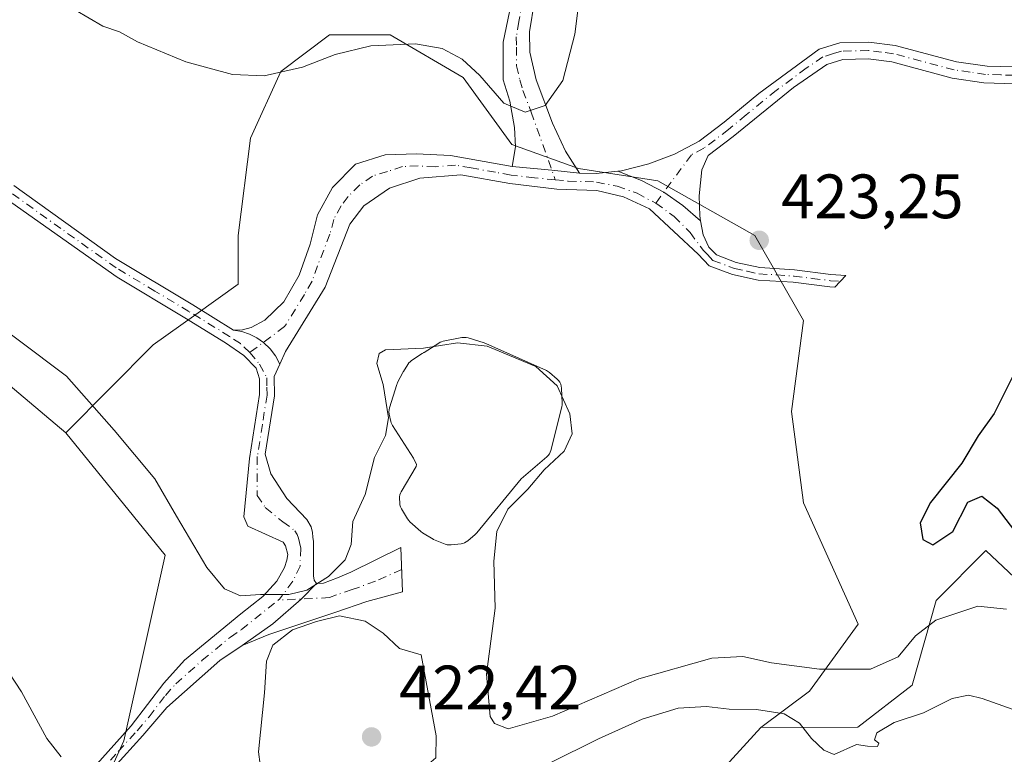
# Model space of a CAD drawing. Units: metres. Extents: x 618271 to 621749, y 4694735 to 4697107.
# Drawn here: x 620183 to 620340, y 4696222 to 4696340 of the extents above; entities that cross this region are included whole.
import ezdxf

# ---------------------------------------------------------------- set-up
doc = ezdxf.new("R2010")
doc.units = ezdxf.units.M
doc.header["$MEASUREMENT"] = 0
doc.linetypes.add('DGN Style 4', pattern=[2.6384748266838614, 1.318413404963828, -0.6592067024819142, 0.001648016756204785, -0.6592067024819142])
for name, color, linetype, lineweight in [('Arbolado forestal CxS', 92, 'Continuous', 0), ('Camino Cxs', 7, 'Continuous', 0), ('Camino eje', 30, 'DGN Style 4', 13), ('Cultivos herbáceos CxS', 92, 'Continuous', 0), ('Curva de nivel maestra', 30, 'Continuous', 30), ('Curva de nivel normal', 30, 'Continuous', 0), ('Estanque Cxs', 5, 'Continuous', 0), ('Matorral CxS', 135, 'Continuous', 0), ('Punto de cota en terreno', 7, 'Continuous', 0), ('Rótulo de punto de cota en terreno', 7, 'Continuous', 0), ('Suelo desnudo CxS', 253, 'Continuous', 0)]:
    doc.layers.add(name, color=color, linetype=linetype, lineweight=lineweight)
doc.styles.add('Style-Arial', font='txt')

# ---------------------------------------------------------------- blocks, each defined once
blk = doc.blocks.new('*U8')
at = {"layer": 'Cultivos herbáceos CxS', "color": 92, "linetype": 'Continuous', "lineweight": 0}
blk.add_polyline3d([(620176.7059000004, 4696284.898700001, 418.2461999999941), (620190.1035000002, 4696273.646500001, 417.9199999999983), (620206.0028999997, 4696254.103499999, 418.1725000000006), (620199.3545000004, 4696224.381899999, 415.8690999999963), (620188.3554999996, 4696200.040300001, 413.7571000000025), (620176.1423000004, 4696172.500299999, 411.9737000000023)], dxfattribs=at)
blk = doc.blocks.new('5PATER')
at = {"layer": 'Punto de cota en terreno', "linetype": 'Continuous', "lineweight": 0}
h = blk.add_hatch(color=51, dxfattribs=at)
edge = h.paths.add_edge_path()
edge.add_ellipse((0, 0), major_axis=(-0.1095731443231308, -0.1110710700762829), ratio=0.9994222409660322, start_angle=0, end_angle=360)

msp = doc.modelspace()

# ---------------------------------------------------------------- linework, layer by layer
at = {"layer": 'Arbolado forestal CxS', "color": 92, "linetype": 'Continuous', "lineweight": 0}
for points in [[(620499.6975999996, 4696406.8731, 409.7660999999935), (620495.0571, 4696386.7685, 413.6714999999967), (620499.6967000002, 4696360.476500001, 416.138300000006), (620488.8706999999, 4696341.9177, 418.1888999999938), (620477.7805000005, 4696320.1239, 422.4309999999969), (620464.9495000001, 4696307.7301, 424.0571000000054), (620450.8662999999, 4696290.460300001, 424.3506000000052), (620422.8223000001, 4696268.0307, 424.7563999999985), (620405.4364999998, 4696265.4639, 424.9312000000064), (620394.5336999996, 4696255.4661, 425.2045999999973), (620394.5333000004, 4696232.7413, 418.3154000000068), (620379.5422999999, 4696225.015500001, 417.7767000000022), (620357.2818999998, 4696235.9235, 420.4018000000069), (620337.2682999996, 4696254.831499999, 424.5066999999981), (620329.2972999997, 4696246.807700001, 423.1230999999971), (620325.4402999999, 4696233.301700001, 418.7516000000033), (620316.7631000001, 4696226.548900001, 416.5825999999943), (620301.2852999996, 4696226.508099999, 414.8361000000005)], [(620176.1423000004, 4696172.500299999, 411.9737000000023), (620188.3554999996, 4696200.040300001, 413.7571000000025), (620206.0080000004, 4696190.5361, 412.0871999999945), (620222.5358999996, 4696188.5919, 409.9952000000048), (620234.2027000004, 4696197.3419, 412.8877000000066), (620241.9807000002, 4696207.0637, 415.8989000000001), (620258.5075000003, 4696202.202500001, 408.4222000000009), (620276.9802999999, 4696203.174500001, 405.8246999999974), (620290.5914000003, 4696214.8413, 408.9232000000048), (620301.2852999996, 4696226.508099999, 414.8361000000005), (620316.7631000001, 4696226.548900001, 416.5825999999943), (620325.4402999999, 4696233.301700001, 418.7516000000033), (620329.2972999997, 4696246.807700001, 423.1230999999971), (620337.2682999996, 4696254.831499999, 424.5066999999981), (620357.2818999998, 4696235.9235, 420.4018000000069), (620379.5422999999, 4696225.015500001, 417.7767000000022), (620394.5333000004, 4696232.7413, 418.3154000000068), (620394.5336999996, 4696255.4661, 425.2045999999973), (620405.4364999998, 4696265.4639, 424.9312000000064), (620422.8223000001, 4696268.0307, 424.7563999999985), (620450.8662999999, 4696290.460300001, 424.3506000000052), (620464.9495000001, 4696307.7301, 424.0571000000054), (620477.7805000005, 4696320.1239, 422.4309999999969), (620488.8706999999, 4696341.9177, 418.1888999999938)], [(620188.3554999996, 4696200.040300001, 413.7571000000025), (620206.0080000004, 4696190.5361, 412.0871999999945), (620222.5358999996, 4696188.5919, 409.9952000000048), (620234.2027000004, 4696197.3419, 412.8877000000066), (620241.9807000002, 4696207.0637, 415.8989000000001), (620258.5075000003, 4696202.202500001, 408.4222000000009), (620276.9802999999, 4696203.174500001, 405.8246999999974), (620290.5914000003, 4696214.8413, 408.9232000000048), (620301.2852999996, 4696226.508099999, 414.8361000000005)]]:
    msp.add_polyline3d(points, dxfattribs=at)
at = {"layer": 'Camino Cxs', "color": 7, "linetype": 'Continuous', "lineweight": 0, "extrusion": (0.08805124150197974, 0.9366199605935884, 0.3391017963497469), "elevation": 4453421.293722667, "flags": 128}
msp.add_lwpolyline([(-177978.069062673, -1604828.270546747), (-177984.4364551819, -1604828.338577596), (-177988.8791689299, -1604828.18699636)], dxfattribs=at)
msp.add_lwpolyline([(-177978.069062673, -1604828.270546747), (-177984.4364551819, -1604828.338577596), (-177988.8791689299, -1604828.18699636)], dxfattribs=at)
at = {"layer": 'Camino Cxs', "color": 7, "linetype": 'Continuous', "lineweight": 0, "extrusion": (-0.02837803056321504, 0.03159670165698111, 0.9990977608951754), "elevation": 131207.1342369591, "flags": 128}
msp.add_lwpolyline([(-3599535.93793289, -3076725.61170528), (-3599537.856794047, -3076723.765677538), (-3599540.681030918, -3076721.719506484)], dxfattribs=at)
at = {"layer": 'Camino Cxs', "color": 7, "linetype": 'Continuous', "lineweight": 0}
for points in [[(620405.5301000001, 4696349.9202, 423.4152000000031), (620395.9200999998, 4696347.390100001, 423.4321000000054), (620376.9200999998, 4696341.610099999, 423.1769999999961), (620368.9401000004, 4696338.890100001, 423.144100000005), (620355.0100999996, 4696333.340100001, 423.1766000000061), (620345.8201000001, 4696330.2301, 423.1356999999989), (620341.8201000001, 4696329.530099999, 423.0957999999956), (620336.9301000005, 4696329.710100001, 423.0528999999952), (620331.8601000002, 4696330.450099999, 422.9661000000052), (620322.2100999998, 4696333.020099999, 422.4416000000056), (620318.4200999998, 4696333.5101, 422.4002000000037), (620314.3601000002, 4696333.4101, 422.5399000000034), (620311.8000999996, 4696332.630100001, 422.7072000000044), (620306.4901000002, 4696328.940099999, 422.5391999999993), (620296.8400999998, 4696321.090100001, 422.8227000000043), (620292.8601000002, 4696318.0701, 422.4455000000017), (620291.8400999998, 4696315.7501, 422.3413), (620291.3701, 4696311.5801, 422.3521000000038), (620291.4901000002, 4696308.4001, 422.4622999999993), (620291.6321, 4696307.5875, 422.4967999999935)], [(620265.0401, 4696342.780099999, 418.5090999999957), (620264.2600999996, 4696337.860099999, 418.6506999999983), (620264.3101000005, 4696334.610099999, 418.8561999999947), (620265.3101000005, 4696330.140100001, 419.3343000000023), (620267.9600999998, 4696323.2401, 420.3078999999998), (620270.0401, 4696318.7601, 421.101999999999), (620272.2500999998, 4696315.2501, 421.5476000000053), (620267.8317, 4696315.7171, 421.4049999999989), (620261.4901000002, 4696316.290100001, 421.4689999999973), (620262.0000999998, 4696319.4301, 421.0225000000065), (620261.8800999997, 4696322.540100001, 420.5672999999952), (620261.1001000004, 4696326.7301, 419.9176000000007), (620260.0701000001, 4696330.1601, 419.4459000000061), (620260.0401, 4696336.1801, 418.4312999999966), (620262.6201, 4696348.530099999, 417.6561999999976)], [(620261.4901000002, 4696316.290100001, 421.4689999999973), (620262.0000999998, 4696319.4301, 421.0225000000065), (620261.8800999997, 4696322.540100001, 420.5672999999952), (620261.1001000004, 4696326.7301, 419.9176000000007), (620260.0701000001, 4696330.1601, 419.4459000000061), (620260.0401, 4696336.1801, 418.4312999999966), (620262.6201, 4696348.530099999, 417.6561999999976)], [(620265.0401, 4696342.780099999, 418.5090999999957), (620264.2600999996, 4696337.860099999, 418.6506999999983), (620264.3101000005, 4696334.610099999, 418.8561999999947), (620265.3101000005, 4696330.140100001, 419.3343000000023), (620267.9600999998, 4696323.2401, 420.3078999999998), (620270.0401, 4696318.7601, 421.101999999999), (620272.2500999998, 4696315.2501, 421.5476000000053)], [(620278.3772999998, 4696315.5263, 421.7128999999986), (620278.9801000003, 4696315.590100001, 421.7350000000006), (620283.3701, 4696316.7301, 421.8916000000027), (620287.4600999998, 4696318.270099999, 422.0742999999929), (620291.4001000002, 4696320.360099999, 422.4358999999968), (620295.3800999997, 4696323.380100001, 422.7388000000064), (620300.9401000004, 4696327.9901, 422.5755000000063), (620310.5701000001, 4696335.0701, 422.4285999999993), (620313.9200999998, 4696336.100099999, 422.2315999999992), (620318.5601000005, 4696336.210100001, 422.1665999999968), (620322.7301000003, 4696335.6801, 422.2511999999988), (620332.5301000001, 4696333.0701, 422.8322999999946), (620337.4700999996, 4696332.370100001, 422.9165999999968), (620341.6300999997, 4696332.2401, 422.9713999999949), (620345.2100999998, 4696332.860099999, 423.0185000000056), (620349.4501, 4696334.130100001, 423.0669999999955), (620371.2801000001, 4696342.590100001, 422.9489999999933)], [(620341.8201000001, 4696329.530099999, 423.0957999999956), (620336.9301000005, 4696329.710100001, 423.0528999999952), (620331.8601000002, 4696330.450099999, 422.9661000000052), (620322.2100999998, 4696333.020099999, 422.4416000000056), (620318.4200999998, 4696333.5101, 422.4002000000037), (620314.3601000002, 4696333.4101, 422.5399000000034), (620311.8000999996, 4696332.630100001, 422.7072000000044), (620306.4901000002, 4696328.940099999, 422.5391999999993), (620296.8400999998, 4696321.090100001, 422.8227000000043), (620292.8601000002, 4696318.0701, 422.4455000000017), (620291.8400999998, 4696315.7501, 422.3413), (620291.3701, 4696311.5801, 422.3521000000038), (620291.4901000002, 4696308.4001, 422.4622999999993), (620291.6321, 4696307.5875, 422.4967999999935), (620288.8066999996, 4696310.0395, 422.2507999999943), (620285.7265, 4696312.162500001, 422.0541999999987), (620282.1533000004, 4696314.0659, 421.9045000000042), (620278.3772999998, 4696315.5263, 421.7128999999986), (620278.9801000003, 4696315.590100001, 421.7350000000006), (620283.3701, 4696316.7301, 421.8916000000027), (620287.4600999998, 4696318.270099999, 422.0742999999929), (620291.4001000002, 4696320.360099999, 422.4358999999968), (620295.3800999997, 4696323.380100001, 422.7388000000064), (620300.9401000004, 4696327.9901, 422.5755000000063), (620310.5701000001, 4696335.0701, 422.4285999999993), (620313.9200999998, 4696336.100099999, 422.2315999999992), (620318.5601000005, 4696336.210100001, 422.1665999999968), (620322.7301000003, 4696335.6801, 422.2511999999988), (620332.5301000001, 4696333.0701, 422.8322999999946), (620337.4700999996, 4696332.370100001, 422.9165999999968), (620341.6300999997, 4696332.2401, 422.9713999999949)], [(620216.9401000004, 4696290.100099999, 423.5911000000052), (620218.3300999999, 4696290.1501, 423.5696000000025), (620219.7600999996, 4696290.550100001, 423.5660000000062), (620221.9401000004, 4696291.6801, 423.5461000000069), (620224.9401000004, 4696294.630100001, 423.4269000000059), (620227.4101, 4696298.880100001, 423.186600000001), (620229.1601, 4696303.860099999, 423.0415999999968), (620230.3601000002, 4696308.540100001, 422.866399999999), (620232.7301000003, 4696312.920100001, 422.6647999999987), (620236.4200999998, 4696316.670100001, 422.5709999999963), (620241.1901000004, 4696318.1601, 422.4538999999932), (620246.1801000005, 4696318.3201, 422.2823999999965), (620251.6001000004, 4696318.040100001, 422.0390000000043), (620261.4901000002, 4696316.290100001, 421.4689999999973)], [(620291.6321, 4696307.5875, 422.4967999999935), (620292.0201000003, 4696305.370100001, 422.6294000000053), (620292.9301000005, 4696303.4001, 422.760500000004), (620294.1601, 4696302.130100001, 422.8984000000055), (620297.3201000001, 4696300.9301, 423.0271000000066), (620301.0900999998, 4696300.110099999, 423.0748000000021), (620306.6401000004, 4696299.770099999, 423.4162999999971), (620312.4801000003, 4696299.020099999, 423.5044000000053), (620314.8479000004, 4696298.834899999, 423.7253000000055), (620313.1171000004, 4696296.9549, 423.6350999999996), (620312.2801000001, 4696297.020099999, 423.5761999999959), (620306.4501, 4696297.7601, 423.4441999999981), (620300.8101000005, 4696298.110099999, 422.9646000000066), (620296.7401000002, 4696299.0001, 422.9713999999949), (620293.0201000003, 4696300.4101, 422.9783000000025), (620291.2500999998, 4696302.2501, 422.8083999999944), (620283.4301000005, 4696309.520099999, 422.1258999999991), (620279.2701000003, 4696311.440099999, 421.944399999993), (620275.0100999996, 4696312.450099999, 421.8233000000037), (620268.6201, 4696312.670100001, 421.7727000000014), (620261.1300999997, 4696313.5601, 421.7333000000072), (620253.2901, 4696314.9801, 422.0212999999931), (620246.7200999996, 4696314.4301, 422.3606), (620241.8701, 4696312.840100001, 422.6478999999963), (620237.7701000003, 4696310.0101, 422.8908999999985), (620235.5301000001, 4696307.090100001, 423.0097999999998), (620231.5500999996, 4696296.970100001, 423.1796999999933), (620225.2301000003, 4696286.690099999, 423.6490999999951), (620224.3350999998, 4696284.6801, 423.6999999999971)], [(620278.3772999998, 4696315.5263, 421.7128999999986), (620282.1533000004, 4696314.0659, 421.9045000000042), (620285.7265, 4696312.162500001, 422.0541999999987), (620288.8066999996, 4696310.0395, 422.2507999999943), (620291.6321, 4696307.5875, 422.4967999999935)], [(620278.3772999998, 4696315.5263, 421.7128999999986), (620282.1533000004, 4696314.0659, 421.9045000000042), (620285.7265, 4696312.162500001, 422.0541999999987), (620288.8066999996, 4696310.0395, 422.2507999999943), (620291.6321, 4696307.5875, 422.4967999999935)], [(620181.7901, 4696313.2301, 421.9909000000043), (620198.0301999999, 4696301.5801, 422.8108999999968), (620210.4001000002, 4696294.130100001, 423.2914000000019), (620216.9401000004, 4696290.100099999, 423.5911000000052), (620218.2214000003, 4696289.8715, 423.5703000000067), (620219.4565000003, 4696289.4619, 423.5733999999939), (620220.6205000002, 4696288.880100001, 423.5812000000006), (620221.6895000003, 4696288.137700001, 423.5950000000012), (620222.7544999998, 4696287.133300001, 423.6217999999935), (620223.6441000003, 4696285.970699999, 423.6597000000039), (620224.3350999998, 4696284.6801, 423.6999999999971), (620223.4401000004, 4696282.670100001, 423.7508999999991), (620223.4801000003, 4696279.610099999, 423.8579000000027), (620221.9901000002, 4696270.2301, 423.395399999994), (620222.8701, 4696267.0801, 422.8925000000018), (620225.4501, 4696263.1601, 422.1303000000044), (620228.6201, 4696259.8201, 421.4269999999961), (620229.3601000002, 4696258.600099999, 421.218200000003), (620229.5301000001, 4696257.710100001, 421.1169999999984), (620229.6301999995, 4696256.950099999, 421.0605999999971), (620229.7301000003, 4696256.2601, 421.019100000005), (620229.7301000003, 4696250.790100001, 420.5776999999944), (620229.8201000001, 4696250.110099999, 420.4661000000052), (620230.1901000004, 4696249.5701, 420.3718999999983), (620227.7291000001, 4696247.0713, 420.099000000002), (620223.2016000003, 4696243.1205, 419.6346999999951), (620218.3101000005, 4696239.630100001, 418.6940000000032), (620214.7401000002, 4696237.210100001, 417.8567000000039), (620206.2701000003, 4696229.6801, 416.6233000000066), (620202.4001000002, 4696225.220100001, 416.1022999999986), (620196.2302000001, 4696218.380100001, 414.9033999999957)], [(620181.7901, 4696313.2301, 421.9909000000043), (620198.0301999999, 4696301.5801, 422.8108999999968), (620210.4001000002, 4696294.130100001, 423.2914000000019), (620216.9401000004, 4696290.100099999, 423.5911000000052)], [(620194.5500999996, 4696220.090100001, 415.0662000000011), (620200.5601000005, 4696226.7601, 416.1442999999999), (620205.7701000003, 4696233.590100001, 416.8203999999969), (620209.0900999998, 4696237.300100001, 417.280899999998), (620218.0800999999, 4696244.700099999, 419.6448999999994), (620221.6101000002, 4696247.470100001, 420.3163999999961), (620223.8701, 4696249.940099999, 420.6923999999999), (620225.0701000001, 4696252.130100001, 421.0258999999933), (620225.4401000004, 4696253.2601, 421.1410999999935), (620225.6101000002, 4696254.200099999, 421.2219000000041), (620225.2100999998, 4696255.600099999, 421.4045000000042), (620224.8800999997, 4696256.1801, 421.4988000000012), (620219.2100999998, 4696258.7301, 422.4440000000032), (620218.5601000005, 4696260.2301, 422.5096999999951), (620219.4601999996, 4696269.540100001, 423.3767999999982), (620221.0701000001, 4696279.780099999, 424.0317000000068), (620221.0500999996, 4696282.3101, 423.834600000002), (620220.5301000001, 4696284.020099999, 423.7685000000056), (620218.5800999999, 4696286.0601, 423.6821999999956), (620215.6300999997, 4696288.090100001, 423.7681000000011), (620209.1501000002, 4696292.0801, 423.4046999999992), (620198.2901999997, 4696298.5801, 422.9303000000073), (620180.5800999999, 4696311.140100001, 422.164499999999)], [(620194.5500999996, 4696220.090100001, 415.0662000000011), (620200.5601000005, 4696226.7601, 416.1442999999999), (620205.7701000003, 4696233.590100001, 416.8203999999969), (620209.0900999998, 4696237.300100001, 417.280899999998), (620218.0800999999, 4696244.700099999, 419.6448999999994), (620221.6101000002, 4696247.470100001, 420.3163999999961), (620223.8701, 4696249.940099999, 420.6923999999999), (620225.0701000001, 4696252.130100001, 421.0258999999933), (620225.4401000004, 4696253.2601, 421.1410999999935), (620225.6101000002, 4696254.200099999, 421.2219000000041), (620225.2100999998, 4696255.600099999, 421.4045000000042), (620224.8800999997, 4696256.1801, 421.4988000000012), (620219.2100999998, 4696258.7301, 422.4440000000032), (620218.5601000005, 4696260.2301, 422.5096999999951), (620219.4601999996, 4696269.540100001, 423.3767999999982), (620221.0701000001, 4696279.780099999, 424.0317000000068), (620221.0500999996, 4696282.3101, 423.834600000002), (620220.5301000001, 4696284.020099999, 423.7685000000056), (620218.5800999999, 4696286.0601, 423.6821999999956), (620215.6300999997, 4696288.090100001, 423.7681000000011), (620209.1501000002, 4696292.0801, 423.4046999999992), (620198.2901999997, 4696298.5801, 422.9303000000073), (620180.5800999999, 4696311.140100001, 422.164499999999)], [(620224.3350999998, 4696284.6801, 423.6999999999971), (620223.6441000003, 4696285.970699999, 423.6597000000039), (620222.7544999998, 4696287.133300001, 423.6217999999935), (620221.6895000003, 4696288.137700001, 423.5950000000012), (620220.6205000002, 4696288.880100001, 423.5812000000006), (620219.4565000003, 4696289.4619, 423.5733999999939), (620218.2214000003, 4696289.8715, 423.5703000000067), (620216.9401000004, 4696290.100099999, 423.5911000000052)], [(620224.3350999998, 4696284.6801, 423.6999999999971), (620223.6441000003, 4696285.970699999, 423.6597000000039), (620222.7544999998, 4696287.133300001, 423.6217999999935), (620221.6895000003, 4696288.137700001, 423.5950000000012), (620220.6205000002, 4696288.880100001, 423.5812000000006), (620219.4565000003, 4696289.4619, 423.5733999999939), (620218.2214000003, 4696289.8715, 423.5703000000067), (620216.9401000004, 4696290.100099999, 423.5911000000052)], [(620224.3350999998, 4696284.6801, 423.6999999999971), (620223.4401000004, 4696282.670100001, 423.7508999999991), (620223.4801000003, 4696279.610099999, 423.8579000000027), (620221.9901000002, 4696270.2301, 423.395399999994), (620222.8701, 4696267.0801, 422.8925000000018), (620225.4501, 4696263.1601, 422.1303000000044), (620228.6201, 4696259.8201, 421.4269999999961), (620229.3601000002, 4696258.600099999, 421.218200000003), (620229.5301000001, 4696257.710100001, 421.1169999999984), (620229.6301999995, 4696256.950099999, 421.0605999999971), (620229.7301000003, 4696256.2601, 421.019100000005), (620229.7301000003, 4696250.790100001, 420.5776999999944), (620229.8201000001, 4696250.110099999, 420.4661000000052), (620230.1901000004, 4696249.5701, 420.3718999999983)], [(620230.1901000004, 4696249.5701, 420.3718999999983), (620231.3000999996, 4696249.610099999, 420.357999999993), (620233.5500999996, 4696250.460100001, 420.3368999999948), (620235.6886999998, 4696251.3727, 420.172900000005), (620243.6801000005, 4696255.340100001, 419.2220999999991), (620243.9501, 4696248.220100001, 419.2133999999933), (620238.2600999996, 4696246.690099999, 419.6589999999997), (620233.2701000003, 4696244.9801, 420.3542000000016), (620222.5401, 4696241.380100001, 419.547900000005), (620218.3101000005, 4696239.630100001, 418.6940000000032)], [(620218.3101000005, 4696239.630100001, 418.6940000000032), (620223.2016000003, 4696243.1205, 419.6346999999951), (620227.7291000001, 4696247.0713, 420.099000000002), (620230.1901000004, 4696249.5701, 420.3718999999983)], [(620218.3101000005, 4696239.630100001, 418.6940000000032), (620223.2016000003, 4696243.1205, 419.6346999999951), (620227.7291000001, 4696247.0713, 420.099000000002), (620230.1901000004, 4696249.5701, 420.3718999999983)], [(620218.3101000005, 4696239.630100001, 418.6940000000032), (620214.7401000002, 4696237.210100001, 417.8567000000039), (620206.2701000003, 4696229.6801, 416.6233000000066), (620202.4001000002, 4696225.220100001, 416.1022999999986), (620196.2302000001, 4696218.380100001, 414.9033999999957), (620192.9401000004, 4696215.4801, 414.5265999999974), (620190.1700999998, 4696214.2501, 414.3819999999978), (620186.1601999998, 4696213.610099999, 414.1941999999981), (620181.2901, 4696214.190099999, 413.9790000000066)]]:
    msp.add_polyline3d(points, dxfattribs=at)
for points in [[(620261.4901000002, 4696316.290100001, 421.4689999999973), (620267.8317, 4696315.7171, 421.4049999999989), (620272.2500999998, 4696315.2501, 421.5476000000053), (620274.9101, 4696315.1601, 421.6260000000038), (620278.3772999998, 4696315.5263, 421.7128999999986), (620282.1533000004, 4696314.0659, 421.9045000000042), (620285.7265, 4696312.162500001, 422.0541999999987), (620288.8066999996, 4696310.0395, 422.2507999999943), (620291.6321, 4696307.5875, 422.4967999999935), (620292.0201000003, 4696305.370100001, 422.6294000000053), (620292.9301000005, 4696303.4001, 422.760500000004), (620294.1601, 4696302.130100001, 422.8984000000055), (620297.3201000001, 4696300.9301, 423.0271000000066), (620301.0900999998, 4696300.110099999, 423.0748000000021), (620306.6401000004, 4696299.770099999, 423.4162999999971), (620312.4801000003, 4696299.020099999, 423.5044000000053), (620314.8479000004, 4696298.834899999, 423.7253000000055), (620313.1171000004, 4696296.9549, 423.6350999999996), (620312.2801000001, 4696297.020099999, 423.5761999999959), (620306.4501, 4696297.7601, 423.4441999999981), (620300.8101000005, 4696298.110099999, 422.9646000000066), (620296.7401000002, 4696299.0001, 422.9713999999949), (620293.0201000003, 4696300.4101, 422.9783000000025), (620291.2500999998, 4696302.2501, 422.8083999999944), (620283.4301000005, 4696309.520099999, 422.1258999999991), (620279.2701000003, 4696311.440099999, 421.944399999993), (620275.0100999996, 4696312.450099999, 421.8233000000037), (620268.6201, 4696312.670100001, 421.7727000000014), (620261.1300999997, 4696313.5601, 421.7333000000072), (620253.2901, 4696314.9801, 422.0212999999931), (620246.7200999996, 4696314.4301, 422.3606), (620241.8701, 4696312.840100001, 422.6478999999963), (620237.7701000003, 4696310.0101, 422.8908999999985), (620235.5301000001, 4696307.090100001, 423.0097999999998), (620231.5500999996, 4696296.970100001, 423.1796999999933), (620225.2301000003, 4696286.690099999, 423.6490999999951), (620224.3350999998, 4696284.6801, 423.6999999999971), (620223.6441000003, 4696285.970699999, 423.6597000000039), (620222.7544999998, 4696287.133300001, 423.6217999999935), (620221.6895000003, 4696288.137700001, 423.5950000000012), (620220.6205000002, 4696288.880100001, 423.5812000000006), (620219.4565000003, 4696289.4619, 423.5733999999939), (620218.2214000003, 4696289.8715, 423.5703000000067), (620216.9401000004, 4696290.100099999, 423.5911000000052), (620218.3300999999, 4696290.1501, 423.5696000000025), (620219.7600999996, 4696290.550100001, 423.5660000000062), (620221.9401000004, 4696291.6801, 423.5461000000069), (620224.9401000004, 4696294.630100001, 423.4269000000059), (620227.4101, 4696298.880100001, 423.186600000001), (620229.1601, 4696303.860099999, 423.0415999999968), (620230.3601000002, 4696308.540100001, 422.866399999999), (620232.7301000003, 4696312.920100001, 422.6647999999987), (620236.4200999998, 4696316.670100001, 422.5709999999963), (620241.1901000004, 4696318.1601, 422.4538999999932), (620246.1801000005, 4696318.3201, 422.2823999999965), (620251.6001000004, 4696318.040100001, 422.0390000000043)], [(620218.3101000005, 4696239.630100001, 418.6940000000032), (620223.2016000003, 4696243.1205, 419.6346999999951), (620227.7291000001, 4696247.0713, 420.099000000002), (620230.1901000004, 4696249.5701, 420.3718999999983), (620231.3000999996, 4696249.610099999, 420.357999999993), (620233.5500999996, 4696250.460100001, 420.3368999999948), (620235.6886999998, 4696251.3727, 420.172900000005), (620243.6801000005, 4696255.340100001, 419.2220999999991), (620243.9501, 4696248.220100001, 419.2133999999933), (620238.2600999996, 4696246.690099999, 419.6589999999997), (620233.2701000003, 4696244.9801, 420.3542000000016), (620222.5401, 4696241.380100001, 419.547900000005)]]:
    msp.add_polyline3d(points, close=True, dxfattribs=at)
at = {"layer": 'Camino eje', "color": 30, "linetype": 'DGN Style 4', "lineweight": 13}
for points in [[(620281.9801000003, 4696370.905099999, 417.6140000000014), (620279.6875, 4696370.152100001, 417.5774999999995), (620277.6237000005, 4696369.437700001, 417.530700000003), (620275.8775000004, 4696368.4057, 417.4661999999953), (620273.8651000002, 4696367.110099999, 417.4073999999964), (620272.0000999998, 4696365.450099999, 417.4364999999962), (620270.2100999998, 4696363.470100001, 417.5234999999957), (620268.8300999999, 4696361.5101, 417.6140000000014), (620267.4301000005, 4696359.145099999, 417.5921999999992), (620266.5500999996, 4696356.7601, 417.5864000000001), (620265.7451, 4696354.395099999, 417.6915000000009), (620264.9650999998, 4696351.2501, 417.8644000000059), (620263.8300999999, 4696345.655099999, 418.1085000000021), (620262.5401, 4696339.4801, 418.2934999999998), (620262.1501000002, 4696337.020099999, 418.4263999999966), (620262.1750999996, 4696335.395099999, 418.5627999999998), (620262.1901000004, 4696332.3851, 418.8187999999937), (620262.6901000004, 4696330.1501, 419.1110000000044), (620263.2050999999, 4696328.4351, 419.3695000000007), (620264.5301000001, 4696324.985099999, 419.9850000000006), (620268.3870999999, 4696314.1579, 421.5988999999972)], [(620370.1101000002, 4696340.7401, 423.0627999999998), (620363.1451000003, 4696337.965100001, 423.0534000000043), (620352.2301000003, 4696333.735099999, 423.1398000000045), (620347.6350999996, 4696332.1801, 423.1199999999953), (620345.5151000004, 4696331.545100001, 423.0861000000005), (620343.7251000004, 4696331.235099999, 423.0543999999937), (620341.7251000004, 4696330.8851, 423.0338000000047), (620339.6451000003, 4696330.950099999, 423.0109999999986), (620337.2001, 4696331.040100001, 422.984500000006), (620334.7301000003, 4696331.390100001, 422.9535999999935), (620332.1951000001, 4696331.7601, 422.9043999999994), (620322.4700999996, 4696334.350099999, 422.3429999999935), (620320.5751, 4696334.595100001, 422.3159000000014), (620318.4901000002, 4696334.860099999, 422.2831000000006), (620314.1401000004, 4696334.755100001, 422.3883999999962), (620312.8601000002, 4696334.3651, 422.4780000000028), (620311.1851000005, 4696333.850099999, 422.5559000000067), (620308.5301000001, 4696332.005100001, 422.6432000000059), (620303.7150999998, 4696328.465100001, 422.4804000000004), (620298.8901000004, 4696324.540100001, 422.7902000000031), (620296.1101000002, 4696322.235099999, 422.7727000000014), (620292.1300999997, 4696319.215100001, 422.4361000000063), (620290.1601, 4696318.170100001, 422.2532999999967), (620284.4493000006, 4696310.4319, 422.100099999996)], [(620268.3870999999, 4696314.1579, 421.5988999999972), (620265.0551000005, 4696314.4801, 421.5647999999928), (620261.3101000005, 4696314.925100001, 421.6033000000025), (620258.8375000004, 4696315.362500001, 421.710500000001), (620254.9175000006, 4696316.0725, 421.8901000000042), (620252.4451000001, 4696316.5101, 422.0081999999966), (620249.1601, 4696316.235099999, 422.1726000000053), (620246.4501, 4696316.3751, 422.2942000000039), (620243.9550999999, 4696316.295100001, 422.4146999999939), (620241.5301000001, 4696315.5001, 422.5409000000073), (620239.1451000003, 4696314.755100001, 422.626900000003), (620237.0950999996, 4696313.340100001, 422.7119999999995), (620235.2500999998, 4696311.465100001, 422.7747999999993), (620234.1300999997, 4696310.005100001, 422.8340999999928), (620232.9451000001, 4696307.815099999, 422.9238000000041), (620232.3450999996, 4696305.475099999, 422.9946999999956), (620230.3551000003, 4696300.415100001, 423.1297999999952), (620229.4801000003, 4696297.925100001, 423.1903000000021), (620228.2451, 4696295.800100001, 423.2626000000019), (620225.0850999998, 4696290.6601, 423.5227000000014), (620219.5466999998, 4696286.5461, 423.6445999999996)], [(620268.3870999999, 4696314.1579, 421.5988999999972), (620270.4351000005, 4696313.960100001, 421.6451999999991), (620274.9600999998, 4696313.8051, 421.7253000000055), (620278.2726999996, 4696313.135500001, 421.825800000006), (620281.4572999999, 4696312.003500001, 421.9551000000066), (620284.4493000006, 4696310.4319, 422.100099999996)], [(620219.5466999998, 4696286.5461, 423.6445999999996), (620218.0097000003, 4696287.9407, 423.5733999999939), (620216.2851, 4696289.095100001, 423.6572000000015), (620209.7751000002, 4696293.1051, 423.3157999999967), (620204.3450999996, 4696296.3551, 423.1193999999959), (620198.1601, 4696300.0801, 422.8727999999974), (620189.3051000005, 4696306.360099999, 422.5657999999967), (620181.1851000005, 4696312.1851, 422.0678000000044)], [(620284.4493000006, 4696310.4319, 422.100099999996), (620287.3740999997, 4696308.295700001, 422.2314999999944), (620289.9407000003, 4696305.740300001, 422.538400000005), (620292.0900999998, 4696302.825099999, 422.7571999999927), (620292.7050999999, 4696302.190099999, 422.8120999999956), (620293.5900999998, 4696301.270099999, 422.9244000000036), (620297.0301000001, 4696299.965100001, 422.9912999999942), (620299.0651000004, 4696299.520099999, 423.0014999999985), (620300.9501, 4696299.110099999, 423.0194000000047), (620303.7701000003, 4696298.9351, 423.1621000000014), (620306.5450999998, 4696298.765100001, 423.4321000000054), (620309.4650999998, 4696298.390100001, 423.5350000000035), (620312.3800999997, 4696298.020099999, 423.5350000000035), (620313.9824999999, 4696297.894900001, 423.6785999999993)], [(620219.5466999998, 4696286.5461, 423.6445999999996), (620221.0721000005, 4696284.635299999, 423.7246000000014), (620222.2451, 4696282.4901, 423.7627000000066), (620222.2651000004, 4696280.960100001, 423.8325999999943), (620222.2751000002, 4696279.6951, 423.8898999999947), (620221.5301000001, 4696275.005100001, 423.9661000000052), (620220.7251000004, 4696269.8851, 423.3951999999991), (620220.7150999998, 4696263.655099999, 422.4934000000067), (620222.0050999997, 4696261.6951, 422.2376999999979), (620224.8003000002, 4696259.436899999, 421.8095999999932), (620226.7500999998, 4696258.0001, 421.4796000000061), (620227.1201, 4696257.390100001, 421.3815000000032), (620227.2874999996, 4696256.800100001, 421.3081999999995), (620227.4451000001, 4696256.102499999, 421.2271000000038), (620227.6700999998, 4696255.2301, 421.1284000000014), (620227.5661000004, 4696252.338500001, 420.8631000000024), (620226.4018999999, 4696249.904300001, 420.538400000005), (620224.2707000002, 4696247.046700001, 420.1560000000027), (620224.0778999999, 4696246.891899999, 420.1431000000011)], [(620243.8151000004, 4696251.780099999, 419.0779999999941), (620239.6250999998, 4696249.925100001, 419.4878999999929), (620235.9051000001, 4696248.575099999, 419.7863000000071), (620233.4101, 4696247.720100001, 419.9328999999998), (620232.2851, 4696247.295100001, 420.0243000000046), (620224.0778999999, 4696246.891899999, 420.1431000000011)], [(620181.5100999996, 4696215.370100001, 414.1137000000017), (620186.1350999996, 4696214.8201, 414.303899999999), (620189.8300999999, 4696215.4101, 414.4668999999994), (620192.2851, 4696216.5001, 414.5871000000043), (620195.3901000004, 4696219.235099999, 414.9888000000064), (620198.4751000004, 4696222.655099999, 415.6251000000047), (620201.4801000003, 4696225.9901, 416.1254999999946), (620203.4151, 4696228.220100001, 416.4168999999966), (620206.0201000003, 4696231.6351, 416.7318999999989), (620207.6801000005, 4696233.4901, 416.948000000004), (620211.9151, 4696237.255100001, 417.4949999999953), (620216.4101, 4696240.9551, 418.5298999999941), (620218.1951000001, 4696242.165100001, 418.9009999999981), (620224.0778999999, 4696246.891899999, 420.1431000000011)]]:
    msp.add_polyline3d(points, dxfattribs=at)
at = {"layer": 'Cultivos herbáceos CxS', "color": 92, "linetype": 'Continuous', "lineweight": 0}
for points in [[(620176.7059000004, 4696284.898700001, 418.2461999999941), (620190.1035000002, 4696273.646500001, 417.9199999999983)], [(620190.1035000002, 4696273.646500001, 417.9199999999983), (620206.0028999997, 4696254.103499999, 418.1725000000006), (620199.3545000004, 4696224.381899999, 415.8690999999963), (620188.3554999996, 4696200.040300001, 413.7571000000025)]]:
    msp.add_polyline3d(points, dxfattribs=at)
at = {"layer": 'Curva de nivel maestra', "color": 30, "linetype": 'Continuous', "lineweight": 30, "elevation": 425, "flags": 128}
msp.add_lwpolyline([(620342.2199999997, 4696283.9901), (620338.5599999996, 4696276.780099999), (620336.0199999996, 4696273.1601), (620333.4100000003, 4696268.8201), (620328.4000000004, 4696262.4901), (620326.7699999996, 4696259.280099999), (620327.1500000004, 4696256.600099999), (620328.75, 4696255.7601), (620331.9699999997, 4696257.890100001), (620334.3499999996, 4696262.5801), (620336.6299999999, 4696263.5101), (620339.0800000001, 4696261.600099999), (620341.8099999996, 4696258.0001)], dxfattribs=at)
at = {"layer": 'Curva de nivel normal', "color": 30, "linetype": 'Continuous', "lineweight": 0, "flags": 128}
for points, elevation in [([(620272.6600000003, 4696346.8201), (620271.4900000002, 4696337.460100001), (620269.5899999999, 4696330.0701), (620266.75, 4696326.040100001), (620263.54, 4696325.0001), (620260.1600000003, 4696326.420100001), (620256.3399999999, 4696330.840100001), (620253.4900000002, 4696333.4801), (620250.29, 4696335.1801), (620246.04, 4696335.940099999), (620238.8700000001, 4696335.600099999), (620233.2000000002, 4696334.210100001), (620227.9299999997, 4696332.170100001), (620221.8099999996, 4696330.780099999), (620216.7800000003, 4696331.0001), (620209.2800000003, 4696333.020099999), (620201.5700000003, 4696336.2301), (620198.6600000003, 4696337.870100001), (620196.0199999996, 4696338.7601), (620191.6399999997, 4696341.3201)], 420), ([(620174.6799999997, 4696294.350099999), (620190.2199999997, 4696282.720100001), (620197.8399999999, 4696274.100099999), (620204.3099999996, 4696266.3101), (620207.7999999998, 4696260.340100001), (620212.6699999999, 4696252.090100001), (620215.4800000006, 4696248.6801), (620218.0199999996, 4696247.5601), (620221.2400000002, 4696247.770099999), (620225.79, 4696247.780099999), (620228.6500000004, 4696248.5101), (620232.0899999999, 4696250.670100001), (620234.7800000003, 4696253.340100001), (620235.7599999999, 4696255.8201), (620236, 4696259.450099999), (620237.9699999997, 4696263.8201), (620239.4500000002, 4696269.7401), (620241.2300000006, 4696273.2601), (620241.7300000006, 4696276.0601), (620240.8700000001, 4696281.4101), (620239.8300000001, 4696284.7401), (620240.2199999997, 4696286.390100001), (620241.2199999997, 4696286.9301), (620247.3200000003, 4696287.2401), (620252.7199999997, 4696288.050100001), (620257.4900000002, 4696287.540100001), (620265.2800000003, 4696284.280099999), (620268.6699999999, 4696281.200099999), (620270.7000000002, 4696276.7301), (620271.0899999999, 4696273.5001), (620269.79, 4696270.720100001), (620266.6200000001, 4696267.7601), (620263.9800000006, 4696264.6501), (620260.7999999998, 4696261.450099999), (620259.0499999998, 4696257.9001), (620258.5700000003, 4696253.100099999), (620258.75, 4696245.610099999), (620257.3899999997, 4696235.020099999), (620257.9600000001, 4696228.290100001), (620258.6500000004, 4696227.1601), (620260.8499999996, 4696226.280099999), (620267.9600000001, 4696228.3101), (620281.7300000006, 4696234.280099999), (620293.4000000004, 4696237.620100001), (620298.4000000004, 4696237.860099999), (620302.9800000006, 4696236.8301), (620310.6500000004, 4696235.8201), (620318.8200000003, 4696235.850099999), (620323.2400000002, 4696237.8201), (620326.0199999996, 4696241.1501), (620329.2699999996, 4696243.6601), (620335.9500000002, 4696245.9301), (620340.54, 4696245.460100001)], 420), ([(620173.0099999999, 4696247.360099999), (620182.9800000006, 4696232.200099999), (620187.0499999998, 4696224.7401), (620189.3600000005, 4696221.8201)], 415), ([(620233.8499999996, 4696244.370100001), (620230.1799999997, 4696243.450099999), (620226.3700000001, 4696242.1601), (620223.2300000006, 4696239.6601), (620222.1900000004, 4696237.130100001), (620221.8499999996, 4696232.040100001), (620220.9400000004, 4696222.630100001), (620221.7100000001, 4696216.530099999), (620224.2599999999, 4696212.440099999), (620227.3200000003, 4696211.6501), (620233.9400000004, 4696212.9301), (620239.8899999997, 4696215.5101), (620244.2699999996, 4696218.520099999), (620247.79, 4696220.370100001), (620249.2800000003, 4696221.6601), (620249.3099999996, 4696225.1601), (620246.9299999997, 4696238.130100001), (620243.4600000001, 4696239.170100001), (620240.8399999999, 4696241.5801), (620237.9600000001, 4696243.540100001), (620233.8499999996, 4696244.370100001)], 420), ([(620259.7400000002, 4696216.940099999), (620275.29, 4696224.690099999), (620282.29, 4696227.850099999), (620288.04, 4696229.620100001), (620292.5700000003, 4696229.840100001), (620296.2199999997, 4696229.420100001), (620300.5499999998, 4696229.4101), (620305, 4696228.670100001), (620307.4299999997, 4696227.200099999), (620309.3799999999, 4696224.720100001), (620311.3399999999, 4696222.880100001), (620313.0099999999, 4696222.200099999), (620316.5700000003, 4696223.7601), (620318.3300000001, 4696223.5001), (620319.9299999997, 4696223.4901), (620320.1200000001, 4696224.0001), (620319.4299999997, 4696224.540100001), (620319.8200000003, 4696225.640100001), (620322.6100000005, 4696227.3201), (620327.29, 4696228.840100001), (620331.8399999999, 4696231.120100001), (620334.4800000006, 4696231.690099999), (620336.6799999997, 4696231.130100001), (620341.6299999999, 4696229.4001)], 415)]:
    msp.add_lwpolyline(points, dxfattribs=dict(at, elevation=elevation))
at = {"layer": 'Estanque Cxs', "color": 5, "linetype": 'Continuous', "lineweight": 0}
msp.add_polyline3d([(620251.7374, 4696255.734200001, 418.5466000000015), (620251.4100000003, 4696255.722100001, 418.5476000000053), (620251.0850999998, 4696255.763599999, 418.542300000001), (620250.7713000001, 4696255.857600001, 418.5319000000018), (620249.1612999998, 4696256.487600001, 418.4890000000014), (620248.8901000004, 4696256.618000001, 418.4845999999961), (620248.8464000003, 4696256.643999999, 418.4838000000018), (620247.1464000001, 4696257.684, 418.5592000000034), (620246.9045000002, 4696257.857999999, 418.6116999999941), (620246.8607999999, 4696257.8958, 418.6208999999944), (620245.1408000002, 4696259.425799999, 418.9569999999949), (620244.9380000001, 4696259.634500001, 418.9918999999936), (620244.7542000003, 4696259.892700001, 419.0200000000041), (620243.7761000004, 4696261.5264, 419.1396999999997), (620243.6310999999, 4696261.828000001, 419.1515000000072), (620243.5384999998, 4696262.149700001, 419.1517000000022), (620243.5009000005, 4696262.482200001, 419.1407999999938), (620243.4808999998, 4696263.1722, 419.1919999999955), (620243.4922000002, 4696263.4496, 419.2099000000017), (620243.5417, 4696263.7227, 419.2198000000063), (620243.6286000004, 4696263.986400001, 419.2212), (620243.7511999998, 4696264.235500001, 419.2136000000028), (620246.1059999998, 4696268.2564, 418.8879000000015), (620246.1642000005, 4696268.5756, 418.8849000000046), (620245.7093000002, 4696269.635, 419.1269999999931), (620242.3415999999, 4696274.832599999, 421.1886999999988), (620242.2226999998, 4696275.0429, 421.2149000000064), (620242.1300999997, 4696275.266000001, 421.2283000000025), (620242.0650000004, 4696275.4987, 421.2283000000025), (620241.8150000004, 4696276.658700001, 421.2032999999938), (620241.7715999996, 4696277.001800001, 421.1830000000046), (620241.7879999997, 4696277.347300001, 421.130799999999), (620241.8636999996, 4696277.684800001, 421.039499999999), (620243.0437000003, 4696281.404800001, 420.0406999999978), (620243.0707, 4696281.484099999, 420.0265000000073), (620243.1700999998, 4696281.712099999, 419.982999999993), (620244.0000999998, 4696283.3321, 420.0519000000059), (620244.0480000004, 4696283.420100001, 420.0749999999971), (620244.0891000004, 4696283.488100001, 420.0926000000036), (620244.8091000002, 4696284.6281, 420.4213000000018), (620244.9759999998, 4696284.8552, 420.4939000000013), (620245.1732000001, 4696285.056600001, 420.5592000000034), (620245.3968000002, 4696285.2283, 420.6159000000043), (620247.1009999998, 4696286.3476, 421.0681000000041), (620247.2874999996, 4696286.477299999, 421.1304999999993), (620247.3229, 4696286.501, 421.1420999999973), (620247.3897000002, 4696286.5428, 421.1630000000005), (620249.7626, 4696288.041400001, 421.8696999999956), (620249.9769000001, 4696288.159, 421.9155000000028), (620250.2039999999, 4696288.249600001, 421.9517000000051), (620250.4403999997, 4696288.311799999, 421.978099999993), (620253.4604000002, 4696288.911800001, 422.1451999999991), (620253.7883000001, 4696288.949200001, 422.1352999999945), (620254.1179999998, 4696288.9321, 422.1073000000034), (620254.4402999999, 4696288.861, 422.0611999999965), (620257.0302999998, 4696288.061000001, 421.5770000000048), (620257.1240999997, 4696288.0295, 421.5571999999956), (620257.2555000001, 4696287.976299999, 421.5259999999981), (620266.9754999997, 4696283.636299999, 421.0200999999943), (620267.1601, 4696283.542199999, 421.0146999999997), (620267.4588000001, 4696283.331, 420.9744000000064), (620268.6918000003, 4696282.2598, 420.8867000000028), (620268.9203000005, 4696282.025900001, 420.8678999999975), (620269.1075999998, 4696281.757900001, 420.8178999999946), (620269.2487000005, 4696281.463, 420.7376999999979), (620269.3399, 4696281.149, 420.6285000000062), (620269.3787000002, 4696280.8244, 420.4924000000028), (620269.4687000001, 4696278.4044, 419.3962000000029), (620269.4594000002, 4696278.1237, 419.2596999999951), (620269.4108999996, 4696277.846999999, 419.1046999999962), (620267.6709000003, 4696270.857000001, 418.5326000000059), (620267.5734999999, 4696270.564200001, 418.5828000000038), (620267.4321999997, 4696270.289799999, 418.6202000000048), (620267.2503000004, 4696270.0405, 418.6465000000026), (620267.0323000001, 4696269.822100001, 418.6505000000034), (620262.9452999998, 4696266.316199999, 418.1410999999935), (620255.8393000001, 4696257.653100001, 418.6309999999939), (620255.5891000004, 4696257.400900001, 418.6450999999943), (620254.3773999996, 4696256.3795, 418.6659999999974), (620254.1425999999, 4696256.2095, 418.6649999999936), (620253.8857000005, 4696256.075099999, 418.6560000000027), (620253.6119999997, 4696255.9794, 418.6391000000003), (620253.3273999998, 4696255.9242, 418.6147000000055)], close=True, dxfattribs=at)
msp.add_polyline3d([(620251.7374, 4696255.734200001, 418.5466000000015), (620251.4100000003, 4696255.722100001, 418.5476000000053), (620251.0850999998, 4696255.763599999, 418.542300000001), (620250.7713000001, 4696255.857600001, 418.5319000000018), (620249.1612999998, 4696256.487600001, 418.4890000000014), (620248.8901000004, 4696256.618000001, 418.4845999999961), (620248.8464000003, 4696256.643999999, 418.4838000000018), (620247.1464000001, 4696257.684, 418.5592000000034), (620246.9045000002, 4696257.857999999, 418.6116999999941), (620246.8607999999, 4696257.8958, 418.6208999999944), (620245.1408000002, 4696259.425799999, 418.9569999999949), (620244.9380000001, 4696259.634500001, 418.9918999999936), (620244.7542000003, 4696259.892700001, 419.0200000000041), (620243.7761000004, 4696261.5264, 419.1396999999997), (620243.6310999999, 4696261.828000001, 419.1515000000072), (620243.5384999998, 4696262.149700001, 419.1517000000022), (620243.5009000005, 4696262.482200001, 419.1407999999938), (620243.4808999998, 4696263.1722, 419.1919999999955), (620243.4922000002, 4696263.4496, 419.2099000000017), (620243.5417, 4696263.7227, 419.2198000000063), (620243.6286000004, 4696263.986400001, 419.2212), (620243.7511999998, 4696264.235500001, 419.2136000000028), (620246.1059999998, 4696268.2564, 418.8879000000015), (620246.1642000005, 4696268.5756, 418.8849000000046), (620245.7093000002, 4696269.635, 419.1269999999931), (620242.3415999999, 4696274.832599999, 421.1886999999988), (620242.2226999998, 4696275.0429, 421.2149000000064), (620242.1300999997, 4696275.266000001, 421.2283000000025), (620242.0650000004, 4696275.4987, 421.2283000000025), (620241.8150000004, 4696276.658700001, 421.2032999999938), (620241.7715999996, 4696277.001800001, 421.1830000000046), (620241.7879999997, 4696277.347300001, 421.130799999999), (620241.8636999996, 4696277.684800001, 421.039499999999), (620243.0437000003, 4696281.404800001, 420.0406999999978), (620243.0707, 4696281.484099999, 420.0265000000073), (620243.1700999998, 4696281.712099999, 419.982999999993), (620244.0000999998, 4696283.3321, 420.0519000000059), (620244.0480000004, 4696283.420100001, 420.0749999999971), (620244.0891000004, 4696283.488100001, 420.0926000000036), (620244.8091000002, 4696284.6281, 420.4213000000018), (620244.9759999998, 4696284.8552, 420.4939000000013), (620245.1732000001, 4696285.056600001, 420.5592000000034), (620245.3968000002, 4696285.2283, 420.6159000000043), (620247.1009999998, 4696286.3476, 421.0681000000041), (620247.2874999996, 4696286.477299999, 421.1304999999993), (620247.3229, 4696286.501, 421.1420999999973), (620247.3897000002, 4696286.5428, 421.1630000000005), (620249.7626, 4696288.041400001, 421.8696999999956), (620249.9769000001, 4696288.159, 421.9155000000028), (620250.2039999999, 4696288.249600001, 421.9517000000051), (620250.4403999997, 4696288.311799999, 421.978099999993), (620253.4604000002, 4696288.911800001, 422.1451999999991), (620253.7883000001, 4696288.949200001, 422.1352999999945), (620254.1179999998, 4696288.9321, 422.1073000000034), (620254.4402999999, 4696288.861, 422.0611999999965), (620257.0302999998, 4696288.061000001, 421.5770000000048), (620257.1240999997, 4696288.0295, 421.5571999999956), (620257.2555000001, 4696287.976299999, 421.5259999999981), (620266.9754999997, 4696283.636299999, 421.0200999999943), (620267.1601, 4696283.542199999, 421.0146999999997), (620267.4588000001, 4696283.331, 420.9744000000064), (620268.6918000003, 4696282.2598, 420.8867000000028), (620268.9203000005, 4696282.025900001, 420.8678999999975), (620269.1075999998, 4696281.757900001, 420.8178999999946), (620269.2487000005, 4696281.463, 420.7376999999979), (620269.3399, 4696281.149, 420.6285000000062), (620269.3787000002, 4696280.8244, 420.4924000000028), (620269.4687000001, 4696278.4044, 419.3962000000029), (620269.4594000002, 4696278.1237, 419.2596999999951), (620269.4108999996, 4696277.846999999, 419.1046999999962), (620267.6709000003, 4696270.857000001, 418.5326000000059), (620267.5734999999, 4696270.564200001, 418.5828000000038), (620267.4321999997, 4696270.289799999, 418.6202000000048), (620267.2503000004, 4696270.0405, 418.6465000000026), (620267.0323000001, 4696269.822100001, 418.6505000000034), (620262.9452999998, 4696266.316199999, 418.1410999999935), (620255.8393000001, 4696257.653100001, 418.6309999999939), (620255.5891000004, 4696257.400900001, 418.6450999999943), (620254.3773999996, 4696256.3795, 418.6659999999974), (620254.1425999999, 4696256.2095, 418.6649999999936), (620253.8857000005, 4696256.075099999, 418.6560000000027), (620253.6119999997, 4696255.9794, 418.6391000000003), (620253.3273999998, 4696255.9242, 418.6147000000055), (620251.7374, 4696255.734200001, 418.5466000000015)], dxfattribs=at)
at = {"layer": 'Matorral CxS', "color": 135, "linetype": 'Continuous', "lineweight": 0}
for points in [[(620499.6975999996, 4696406.8731, 409.7660999999935), (620495.0571, 4696386.7685, 413.6714999999967), (620499.6967000002, 4696360.476500001, 416.138300000006), (620488.8706999999, 4696341.9177, 418.1888999999938), (620477.7805000005, 4696320.1239, 422.4309999999969), (620464.9495000001, 4696307.7301, 424.0571000000054), (620450.8662999999, 4696290.460300001, 424.3506000000052), (620422.8223000001, 4696268.0307, 424.7563999999985), (620405.4364999998, 4696265.4639, 424.9312000000064), (620394.5336999996, 4696255.4661, 425.2045999999973), (620394.5333000004, 4696232.7413, 418.3154000000068), (620379.5422999999, 4696225.015500001, 417.7767000000022), (620357.2818999998, 4696235.9235, 420.4018000000069), (620337.2682999996, 4696254.831499999, 424.5066999999981), (620329.2972999997, 4696246.807700001, 423.1230999999971), (620325.4402999999, 4696233.301700001, 418.7516000000033), (620316.7631000001, 4696226.548900001, 416.5825999999943), (620301.2852999996, 4696226.508099999, 414.8361000000005)], [(620357.2818999998, 4696235.9235, 420.4018000000069), (620337.2682999996, 4696254.831499999, 424.5066999999981), (620329.2972999997, 4696246.807700001, 423.1230999999971), (620325.4402999999, 4696233.301700001, 418.7516000000033), (620316.7631000001, 4696226.548900001, 416.5825999999943), (620301.2852999996, 4696226.508099999, 414.8361000000005), (620309.0632999997, 4696232.3409, 418.7311999999947), (620316.8413000006, 4696243.034700001, 424.2888999999996), (620308.0916999998, 4696262.479900001, 424.5654000000068), (620306.1470999997, 4696277.062700001, 423.8338999999978), (620308.0922999998, 4696291.645500001, 423.8524999999936), (620300.3145000003, 4696305.2575, 423.0234999999957), (620284.7588999998, 4696314.0075, 421.8981000000058), (620272.1211000001, 4696315.951500001, 421.2654000000039), (620261.4260999998, 4696319.840700001, 420.9588999999978), (620253.6485000001, 4696330.534700001, 420.668399999995), (620241.9826999997, 4696337.340700001, 418.1175999999978), (620232.2599, 4696337.340700001, 417.3089000000036), (620224.4829000002, 4696331.507900001, 419.2378999999929), (620219.6218999998, 4696320.812899999, 421.2241999999969), (620217.6765000002, 4696305.258099999, 422.5767999999953), (620217.6765000002, 4696297.4801, 423.1135999999969), (620210.8715000004, 4696292.619100001, 423.2189000000071), (620204.0652999999, 4696287.758300001, 423.3947999999946), (620190.1035000002, 4696273.646500001, 417.9199999999983), (620176.7059000004, 4696284.898700001, 418.2461999999941)], [(620301.2852999996, 4696226.508099999, 414.8361000000005), (620309.0632999997, 4696232.3409, 418.7311999999947), (620316.8413000006, 4696243.034700001, 424.2888999999996), (620308.0916999998, 4696262.479900001, 424.5654000000068), (620306.1470999997, 4696277.062700001, 423.8338999999978), (620308.0922999998, 4696291.645500001, 423.8524999999936), (620300.3145000003, 4696305.2575, 423.0234999999957), (620284.7588999998, 4696314.0075, 421.8981000000058), (620272.1211000001, 4696315.951500001, 421.2654000000039), (620261.4260999998, 4696319.840700001, 420.9588999999978), (620253.6485000001, 4696330.534700001, 420.668399999995), (620241.9826999997, 4696337.340700001, 418.1175999999978), (620232.2599, 4696337.340700001, 417.3089000000036), (620224.4829000002, 4696331.507900001, 419.2378999999929), (620219.6218999998, 4696320.812899999, 421.2241999999969), (620217.6765000002, 4696305.258099999, 422.5767999999953), (620217.6765000002, 4696297.4801, 423.1135999999969), (620210.8715000004, 4696292.619100001, 423.2189000000071), (620204.0652999999, 4696287.758300001, 423.3947999999946), (620190.1035000002, 4696273.646500001, 417.9199999999983)], [(620176.7059000004, 4696284.898700001, 418.2461999999941), (620190.1035000002, 4696273.646500001, 417.9199999999983)]]:
    msp.add_polyline3d(points, dxfattribs=at)
at = {"layer": 'Suelo desnudo CxS', "color": 253, "linetype": 'Continuous', "lineweight": 0}
for points in [[(620188.3554999996, 4696200.040300001, 413.7571000000025), (620199.3545000004, 4696224.381899999, 415.8690999999963), (620206.0028999997, 4696254.103499999, 418.1725000000006), (620190.1035000002, 4696273.646500001, 417.9199999999983), (620204.0652999999, 4696287.758300001, 423.3947999999946), (620210.8715000004, 4696292.619100001, 423.2189000000071), (620217.6765000002, 4696297.4801, 423.1135999999969), (620217.6765000002, 4696305.258099999, 422.5767999999953), (620219.6218999998, 4696320.812899999, 421.2241999999969), (620224.4829000002, 4696331.507900001, 419.2378999999929), (620232.2599, 4696337.340700001, 417.3089000000036), (620241.9826999997, 4696337.340700001, 418.1175999999978), (620253.6485000001, 4696330.534700001, 420.668399999995), (620261.4260999998, 4696319.840700001, 420.9588999999978), (620272.1211000001, 4696315.951500001, 421.2654000000039), (620284.7588999998, 4696314.0075, 421.8981000000058), (620300.3145000003, 4696305.2575, 423.0234999999957), (620308.0922999998, 4696291.645500001, 423.8524999999936), (620306.1470999997, 4696277.062700001, 423.8338999999978), (620308.0916999998, 4696262.479900001, 424.5654000000068), (620316.8413000006, 4696243.034700001, 424.2888999999996), (620309.0632999997, 4696232.3409, 418.7311999999947), (620301.2852999996, 4696226.508099999, 414.8361000000005), (620290.5914000003, 4696214.8413, 408.9232000000048)], [(620301.2852999996, 4696226.508099999, 414.8361000000005), (620309.0632999997, 4696232.3409, 418.7311999999947), (620316.8413000006, 4696243.034700001, 424.2888999999996), (620308.0916999998, 4696262.479900001, 424.5654000000068), (620306.1470999997, 4696277.062700001, 423.8338999999978), (620308.0922999998, 4696291.645500001, 423.8524999999936), (620300.3145000003, 4696305.2575, 423.0234999999957), (620284.7588999998, 4696314.0075, 421.8981000000058), (620272.1211000001, 4696315.951500001, 421.2654000000039), (620261.4260999998, 4696319.840700001, 420.9588999999978), (620253.6485000001, 4696330.534700001, 420.668399999995), (620241.9826999997, 4696337.340700001, 418.1175999999978), (620232.2599, 4696337.340700001, 417.3089000000036), (620224.4829000002, 4696331.507900001, 419.2378999999929), (620219.6218999998, 4696320.812899999, 421.2241999999969), (620217.6765000002, 4696305.258099999, 422.5767999999953), (620217.6765000002, 4696297.4801, 423.1135999999969), (620210.8715000004, 4696292.619100001, 423.2189000000071), (620204.0652999999, 4696287.758300001, 423.3947999999946), (620190.1035000002, 4696273.646500001, 417.9199999999983)], [(620190.1035000002, 4696273.646500001, 417.9199999999983), (620206.0028999997, 4696254.103499999, 418.1725000000006), (620199.3545000004, 4696224.381899999, 415.8690999999963), (620188.3554999996, 4696200.040300001, 413.7571000000025)], [(620188.3554999996, 4696200.040300001, 413.7571000000025), (620206.0080000004, 4696190.5361, 412.0871999999945), (620222.5358999996, 4696188.5919, 409.9952000000048), (620234.2027000004, 4696197.3419, 412.8877000000066), (620241.9807000002, 4696207.0637, 415.8989000000001), (620258.5075000003, 4696202.202500001, 408.4222000000009), (620276.9802999999, 4696203.174500001, 405.8246999999974), (620290.5914000003, 4696214.8413, 408.9232000000048), (620301.2852999996, 4696226.508099999, 414.8361000000005)]]:
    msp.add_polyline3d(points, dxfattribs=at)

# ---------------------------------------------------------------- block references
at = {"layer": 'Cultivos herbáceos CxS', "color": 92, "linetype": 'Continuous', "lineweight": 0}
msp.add_blockref('*U8', (0, 0), dxfattribs=at)
at = {"layer": 'Punto de cota en terreno', "color": 7, "linetype": 'Continuous', "lineweight": 0, "xscale": 10, "yscale": 10, "zscale": 10}
for p in [(620301, 4696304.49, 423.25), (620239, 4696225, 422.4199999999983)]:
    msp.add_blockref('5PATER', p, dxfattribs=at)

# ---------------------------------------------------------------- texts
at = {"layer": 'Rótulo de punto de cota en terreno', "color": 7, "linetype": 'Continuous', "lineweight": 0, "style": 'Style-Arial'}
for s, p in [('423,25', (620304.5278000003, 4696308.0178)), ('422,42', (620243.4096999997, 4696229.409700001))]:
    msp.add_text(s, height=7.000000000000002, dxfattribs=at).set_placement(p)

doc.saveas('drawing.dxf')
